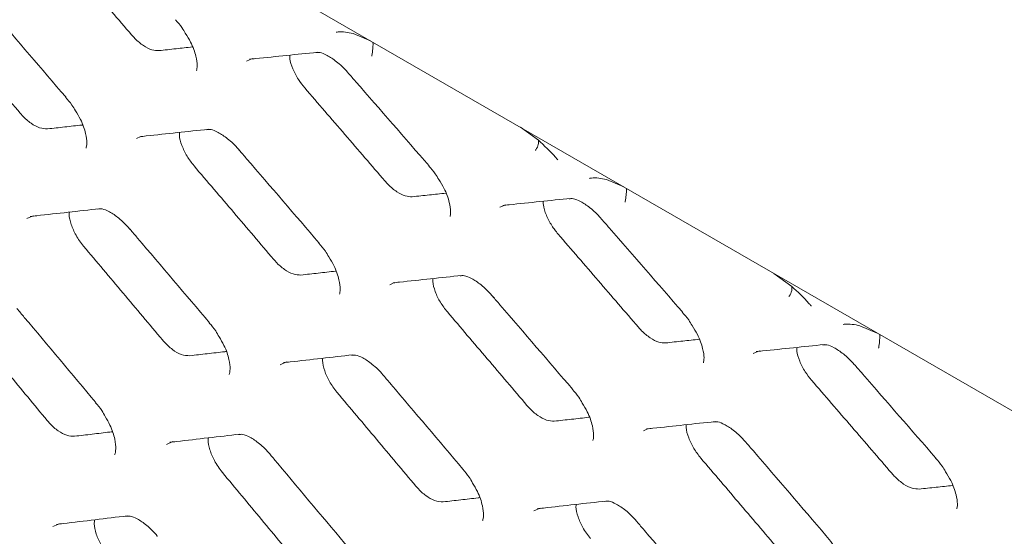
# Model space of a CAD drawing. Units: millimetres. Extents: x -16443 to 398, y -10943 to -3621.
# Drawn here: x -14444 to -14418, y -5632 to -5618 of the extents above; entities that cross this region are included whole.
import ezdxf

# ---------------------------------------------------------------- set-up
doc = ezdxf.new("R2010")
doc.units = ezdxf.units.MM
doc.layers.add('M-OBJECT-FRAME', color=20, linetype='Continuous', lineweight=15)

msp = doc.modelspace()

# ---------------------------------------------------------------- linework, layer by layer
at = {"layer": 'M-OBJECT-FRAME', "linetype": 'Continuous'}
for p, q in [((-14474.219, -5596.084), (-14195.882, -5756.765)), ((-14435.472, -5618.523), (-14435.005, -5618.722)), ((-14443.24, -5620.239), (-14443.239, -5620.241)), ((-14430.954, -5621.06), (-14430.467, -5621.412)), ((-14441.326, -5621.366), (-14441.214, -5621.31)), ((-14433.423, -5622.101), (-14433.422, -5622.102)), ((-14428.623, -5622.476), (-14428.156, -5622.675)), ((-14436.392, -5624.193), (-14436.391, -5624.194)), ((-14424.106, -5625.014), (-14423.618, -5625.365)), ((-14434.478, -5625.32), (-14434.366, -5625.263)), ((-14426.575, -5626.055), (-14426.573, -5626.056)), ((-14439.355, -5626.35), (-14439.353, -5626.351)), ((-14421.775, -5626.429), (-14421.308, -5626.629)), ((-14429.544, -5628.146), (-14429.543, -5628.148)), ((-14442.43, -5628.503), (-14442.429, -5628.504)), ((-14427.63, -5629.273), (-14427.518, -5629.217)), ((-14419.726, -5630.008), (-14419.725, -5630.009)), ((-14432.506, -5630.303), (-14432.505, -5630.305)), ((-14422.695, -5632.1), (-14422.694, -5632.101))]:
    msp.add_line(p, q, dxfattribs=at)
at = {"layer": 'M-OBJECT-FRAME', "linetype": 'Continuous', "flags": 128}
for points in [[(-14438.356, -5619.271), (-14438.192, -5619.201), (-14438.192, -5619.201)], [(-14431.508, -5623.225), (-14431.344, -5623.154), (-14431.344, -5623.154)], [(-14444.289, -5623.528), (-14444.119, -5623.454), (-14444.119, -5623.454)], [(-14424.659, -5627.178), (-14424.495, -5627.108), (-14424.495, -5627.108)], [(-14437.441, -5627.482), (-14437.271, -5627.408), (-14437.271, -5627.408)], [(-14440.517, -5629.639), (-14440.344, -5629.563), (-14440.344, -5629.563)], [(-14430.593, -5631.435), (-14430.423, -5631.361), (-14430.423, -5631.361)], [(-14443.586, -5631.861), (-14443.411, -5631.783), (-14443.411, -5631.783)]]:
    msp.add_lwpolyline(points, dxfattribs=at)
at = {"layer": 'M-OBJECT-FRAME', "linetype": 'Continuous'}
for points, knots in [([(-14469.648, -5583.535), (-14469.392, -5583.686), (-14468.6, -5584.152), (-14467.278, -5584.909), (-14465.673, -5585.838), (-14419.51, -5612.476), (-14351.325, -5651.851), (-14272.406, -5697.409), (-14232.945, -5720.187), (-14213.216, -5731.579), (-14203.35, -5737.272), (-14198.506, -5740.073), (-14196.477, -5741.238), (-14195.859, -5741.593)], [0, 0, 0, 0, 0.0027907, 0.0086494, 0.0145081, 0.0203668, 0.5145217, 0.7615992, 0.8851379, 0.9469072, 0.9777919, 0.9932343, 1, 1, 1, 1]), ([(-14443.63, -5616.042), (-14443.449, -5616.252), (-14443.087, -5616.671), (-14442.364, -5617.51), (-14441.823, -5618.14), (-14441.462, -5618.56)], [0, 0, 0, 0, 0.25006, 0.50012, 1, 1, 1, 1]), ([(-14445.405, -5617.72), (-14445.337, -5617.799), (-14444.614, -5618.638), (-14443.894, -5619.478), (-14443.241, -5620.24)], [0, 0, 0, 0, 0.093717, 1, 1, 1, 1]), ([(-14446.622, -5618.149), (-14446.443, -5618.36), (-14446.084, -5618.781), (-14445.367, -5619.623), (-14444.829, -5620.256), (-14444.471, -5620.677)], [0, 0, 0, 0, 0.250054, 0.500107, 1, 1, 1, 1]), ([(-14440.276, -5618.154), (-14440.214, -5618.222), (-14440.111, -5618.335), (-14440.038, -5618.466), (-14440.009, -5618.518)], [0, 0, 0, 0, 0.602901, 1, 1, 1, 1]), ([(-14440.724, -5618.986), (-14440.784, -5618.984), (-14440.91, -5618.98), (-14441.14, -5618.862), (-14441.331, -5618.706), (-14441.432, -5618.592), (-14441.462, -5618.56)], [0, 0, 0, 0, 0.27835, 0.578135, 0.877973, 1, 1, 1, 1]), ([(-14440.009, -5618.518), (-14439.959, -5618.597), (-14439.824, -5618.81), (-14439.716, -5619.13), (-14439.674, -5619.406), (-14439.706, -5619.528), (-14439.702, -5619.521), (-14439.701, -5619.519)], [0, 0, 0, 0, 0.161578, 0.43196, 0.654545, 0.886498, 1, 1, 1, 1]), ([(-14435.929, -5618.488), (-14435.928, -5618.488), (-14435.912, -5618.484), (-14435.777, -5618.459), (-14435.615, -5618.493), (-14435.472, -5618.523)], [0, 0, 0, 0, 0.00804, 0.126056, 1, 1, 1, 1]), ([(-14440.724, -5618.986), (-14440.569, -5618.969), (-14440.267, -5618.937), (-14439.965, -5618.904), (-14439.817, -5618.888)], [0, 0, 0, 0, 0.5108895, 1, 1, 1, 1]), ([(-14434.939, -5618.76), (-14434.938, -5618.773), (-14434.934, -5618.819), (-14434.942, -5618.944), (-14434.957, -5619.062), (-14434.969, -5619.127), (-14434.97, -5619.132)], [0, 0, 0, 0, 0.1510401, 0.5426272, 0.9610938, 1, 1, 1, 1]), ([(-14438.277, -5619.221), (-14438.22, -5619.215), (-14437.607, -5619.151), (-14436.996, -5619.088), (-14436.442, -5619.031)], [0, 0, 0, 0, 0.0937133, 1, 1, 1, 1]), ([(-14436.782, -5619.995), (-14436.841, -5619.92), (-14436.97, -5619.758), (-14437.109, -5619.481), (-14437.187, -5619.247), (-14437.183, -5619.139), (-14437.182, -5619.107)], [0, 0, 0, 0, 0.261982, 0.56501, 0.871081, 1, 1, 1, 1]), ([(-14436.482, -5619.041), (-14436.446, -5619.036), (-14436.367, -5619.025), (-14436.185, -5619.101), (-14435.912, -5619.279), (-14435.714, -5619.467), (-14435.612, -5619.583), (-14435.605, -5619.592)], [0, 0, 0, 0, 0.201729, 0.450443, 0.699134, 0.977465, 1, 1, 1, 1]), ([(-14435.605, -5619.592), (-14435.537, -5619.67), (-14434.808, -5620.506), (-14434.082, -5621.343), (-14433.423, -5622.101)], [0, 0, 0, 0, 0.093713, 1, 1, 1, 1]), ([(-14436.782, -5619.995), (-14436.601, -5620.205), (-14436.239, -5620.624), (-14435.516, -5621.464), (-14434.974, -5622.093), (-14434.613, -5622.513)], [0, 0, 0, 0, 0.25006, 0.50012, 1, 1, 1, 1]), ([(-14443.246, -5620.246), (-14443.184, -5620.314), (-14443.081, -5620.428), (-14443.009, -5620.561), (-14442.98, -5620.614)], [0, 0, 0, 0, 0.59827, 1, 1, 1, 1]), ([(-14443.733, -5621.104), (-14443.802, -5621.101), (-14443.937, -5621.095), (-14444.178, -5620.962), (-14444.358, -5620.807), (-14444.45, -5620.701), (-14444.471, -5620.677)], [0, 0, 0, 0, 0.310837, 0.610913, 0.911469, 1, 1, 1, 1]), ([(-14442.98, -5620.614), (-14442.932, -5620.692), (-14442.8, -5620.904), (-14442.696, -5621.225), (-14442.658, -5621.503), (-14442.692, -5621.63), (-14442.69, -5621.625), (-14442.689, -5621.623)], [0, 0, 0, 0, 0.1566903, 0.4228474, 0.6429601, 0.8721974, 1, 1, 1, 1]), ([(-14443.733, -5621.104), (-14443.577, -5621.086), (-14443.265, -5621.051), (-14442.951, -5621.016), (-14442.792, -5620.998), (-14442.789, -5620.998)], [0, 0, 0, 0, 0.49503, 0.990059, 1, 1, 1, 1]), ([(-14441.242, -5621.314), (-14441.184, -5621.308), (-14440.565, -5621.241), (-14439.948, -5621.174), (-14439.39, -5621.114)], [0, 0, 0, 0, 0.0937171, 1, 1, 1, 1]), ([(-14439.774, -5622.103), (-14439.84, -5622.016), (-14439.975, -5621.842), (-14440.109, -5621.552), (-14440.176, -5621.325), (-14440.168, -5621.224), (-14440.165, -5621.198)], [0, 0, 0, 0, 0.292705, 0.592163, 0.894609, 1, 1, 1, 1]), ([(-14439.429, -5621.125), (-14439.393, -5621.12), (-14439.312, -5621.109), (-14439.13, -5621.184), (-14438.857, -5621.363), (-14438.648, -5621.565), (-14438.537, -5621.695), (-14438.519, -5621.717)], [0, 0, 0, 0, 0.19438, 0.435497, 0.677217, 0.946343, 1, 1, 1, 1]), ([(-14430.462, -5621.415), (-14430.462, -5621.452), (-14430.461, -5621.539), (-14430.507, -5621.632), (-14430.543, -5621.682), (-14430.546, -5621.686)], [0, 0, 0, 0, 0.401192, 0.949063, 1, 1, 1, 1]), ([(-14430.467, -5621.412), (-14430.308, -5621.557), (-14430.128, -5621.721), (-14429.964, -5621.918), (-14429.943, -5621.943), (-14429.942, -5621.944)], [0, 0, 0, 0, 0.873874, 0.991959, 1, 1, 1, 1]), ([(-14438.556, -5621.673), (-14438.489, -5621.752), (-14437.766, -5622.591), (-14437.045, -5623.432), (-14436.392, -5624.193)], [0, 0, 0, 0, 0.093717, 1, 1, 1, 1]), ([(-14439.774, -5622.103), (-14439.594, -5622.313), (-14439.235, -5622.734), (-14438.518, -5623.577), (-14437.981, -5624.209), (-14437.623, -5624.631)], [0, 0, 0, 0, 0.250054, 0.500107, 1, 1, 1, 1]), ([(-14433.428, -5622.108), (-14433.366, -5622.176), (-14433.263, -5622.288), (-14433.19, -5622.419), (-14433.161, -5622.471)], [0, 0, 0, 0, 0.602901, 1, 1, 1, 1]), ([(-14433.875, -5622.939), (-14433.936, -5622.937), (-14434.062, -5622.933), (-14434.292, -5622.815), (-14434.483, -5622.659), (-14434.584, -5622.546), (-14434.613, -5622.513)], [0, 0, 0, 0, 0.27835, 0.578135, 0.877973, 1, 1, 1, 1]), ([(-14433.161, -5622.471), (-14433.111, -5622.551), (-14432.976, -5622.763), (-14432.867, -5623.084), (-14432.825, -5623.359), (-14432.858, -5623.482), (-14432.854, -5623.475), (-14432.853, -5623.472)], [0, 0, 0, 0, 0.161578, 0.43196, 0.654545, 0.886498, 1, 1, 1, 1]), ([(-14429.081, -5622.441), (-14429.08, -5622.441), (-14429.063, -5622.438), (-14428.929, -5622.413), (-14428.767, -5622.446), (-14428.623, -5622.476)], [0, 0, 0, 0, 0.00804, 0.126056, 1, 1, 1, 1]), ([(-14433.875, -5622.939), (-14433.721, -5622.923), (-14433.419, -5622.89), (-14433.117, -5622.858), (-14432.969, -5622.842)], [0, 0, 0, 0, 0.510889, 1, 1, 1, 1]), ([(-14428.09, -5622.713), (-14428.089, -5622.726), (-14428.085, -5622.773), (-14428.094, -5622.897), (-14428.109, -5623.016), (-14428.12, -5623.08), (-14428.121, -5623.086)], [0, 0, 0, 0, 0.15104, 0.542627, 0.961094, 1, 1, 1, 1]), ([(-14431.429, -5623.174), (-14431.371, -5623.168), (-14430.758, -5623.104), (-14430.147, -5623.041), (-14429.594, -5622.984)], [0, 0, 0, 0, 0.093713, 1, 1, 1, 1]), ([(-14429.933, -5623.949), (-14429.993, -5623.873), (-14430.121, -5623.711), (-14430.261, -5623.434), (-14430.338, -5623.201), (-14430.334, -5623.093), (-14430.333, -5623.061)], [0, 0, 0, 0, 0.261982, 0.56501, 0.871081, 1, 1, 1, 1]), ([(-14429.633, -5622.995), (-14429.598, -5622.99), (-14429.519, -5622.979), (-14429.336, -5623.054), (-14429.063, -5623.233), (-14428.865, -5623.42), (-14428.764, -5623.537), (-14428.757, -5623.546)], [0, 0, 0, 0, 0.201729, 0.450443, 0.699134, 0.977465, 1, 1, 1, 1]), ([(-14444.2, -5623.474), (-14444.142, -5623.467), (-14443.517, -5623.396), (-14442.895, -5623.326), (-14442.33, -5623.263)], [0, 0, 0, 0, 0.093721, 1, 1, 1, 1]), ([(-14442.759, -5624.275), (-14442.831, -5624.179), (-14442.971, -5623.993), (-14443.099, -5623.691), (-14443.158, -5623.47), (-14443.145, -5623.375), (-14443.142, -5623.354)], [0, 0, 0, 0, 0.319539, 0.615915, 0.914582, 1, 1, 1, 1]), ([(-14442.37, -5623.274), (-14442.333, -5623.269), (-14442.251, -5623.257), (-14442.069, -5623.332), (-14441.795, -5623.513), (-14441.602, -5623.702), (-14441.504, -5623.817), (-14441.499, -5623.823)], [0, 0, 0, 0, 0.201173, 0.452287, 0.704681, 0.984172, 1, 1, 1, 1]), ([(-14428.757, -5623.545), (-14428.688, -5623.624), (-14427.96, -5624.459), (-14427.233, -5625.296), (-14426.575, -5626.055)], [0, 0, 0, 0, 0.093713, 1, 1, 1, 1]), ([(-14441.501, -5623.82), (-14441.434, -5623.899), (-14440.717, -5624.742), (-14440.003, -5625.586), (-14439.355, -5626.35)], [0, 0, 0, 0, 0.09372, 1, 1, 1, 1]), ([(-14429.933, -5623.949), (-14429.753, -5624.158), (-14429.391, -5624.578), (-14428.668, -5625.417), (-14428.126, -5626.047), (-14427.765, -5626.467)], [0, 0, 0, 0, 0.25006, 0.50012, 1, 1, 1, 1]), ([(-14436.397, -5624.199), (-14436.336, -5624.267), (-14436.233, -5624.381), (-14436.161, -5624.514), (-14436.132, -5624.567)], [0, 0, 0, 0, 0.59827, 1, 1, 1, 1]), ([(-14442.759, -5624.275), (-14442.581, -5624.487), (-14442.225, -5624.909), (-14441.513, -5625.755), (-14440.981, -5626.39), (-14440.625, -5626.813)], [0, 0, 0, 0, 0.250047, 0.500094, 1, 1, 1, 1]), ([(-14436.885, -5625.057), (-14436.953, -5625.054), (-14437.089, -5625.048), (-14437.33, -5624.916), (-14437.51, -5624.76), (-14437.602, -5624.655), (-14437.623, -5624.631)], [0, 0, 0, 0, 0.310837, 0.610913, 0.911469, 1, 1, 1, 1]), ([(-14436.132, -5624.567), (-14436.083, -5624.646), (-14435.952, -5624.857), (-14435.847, -5625.178), (-14435.809, -5625.456), (-14435.844, -5625.584), (-14435.842, -5625.579), (-14435.841, -5625.577)], [0, 0, 0, 0, 0.1566903, 0.4228474, 0.6429601, 0.8721974, 1, 1, 1, 1]), ([(-14436.885, -5625.057), (-14436.729, -5625.039), (-14436.417, -5625.005), (-14436.102, -5624.969), (-14435.944, -5624.952), (-14435.941, -5624.951)], [0, 0, 0, 0, 0.4950296, 0.9900592, 1, 1, 1, 1]), ([(-14434.394, -5625.268), (-14434.336, -5625.262), (-14433.717, -5625.194), (-14433.1, -5625.128), (-14432.541, -5625.068)], [0, 0, 0, 0, 0.093717, 1, 1, 1, 1]), ([(-14432.581, -5625.078), (-14432.545, -5625.073), (-14432.464, -5625.062), (-14432.282, -5625.137), (-14432.008, -5625.316), (-14431.8, -5625.519), (-14431.689, -5625.649), (-14431.671, -5625.67)], [0, 0, 0, 0, 0.19438, 0.435497, 0.677217, 0.946343, 1, 1, 1, 1]), ([(-14432.926, -5626.056), (-14432.992, -5625.97), (-14433.127, -5625.796), (-14433.261, -5625.505), (-14433.328, -5625.278), (-14433.319, -5625.177), (-14433.317, -5625.151)], [0, 0, 0, 0, 0.292705, 0.592163, 0.894609, 1, 1, 1, 1]), ([(-14423.614, -5625.368), (-14423.614, -5625.405), (-14423.613, -5625.492), (-14423.659, -5625.585), (-14423.694, -5625.635), (-14423.697, -5625.639)], [0, 0, 0, 0, 0.401192, 0.949063, 1, 1, 1, 1]), ([(-14423.618, -5625.365), (-14423.46, -5625.51), (-14423.279, -5625.674), (-14423.115, -5625.871), (-14423.095, -5625.896), (-14423.094, -5625.898)], [0, 0, 0, 0, 0.873874, 0.991959, 1, 1, 1, 1]), ([(-14431.708, -5625.627), (-14431.64, -5625.705), (-14430.918, -5626.545), (-14430.197, -5627.385), (-14429.544, -5628.147)], [0, 0, 0, 0, 0.093717, 1, 1, 1, 1]), ([(-14444.559, -5625.963), (-14444.493, -5626.043), (-14443.782, -5626.888), (-14443.073, -5627.736), (-14442.43, -5628.503)], [0, 0, 0, 0, 0.093724, 1, 1, 1, 1]), ([(-14432.926, -5626.056), (-14432.746, -5626.267), (-14432.387, -5626.688), (-14431.67, -5627.53), (-14431.133, -5628.163), (-14430.775, -5628.584)], [0, 0, 0, 0, 0.250054, 0.500107, 1, 1, 1, 1]), ([(-14426.58, -5626.061), (-14426.517, -5626.129), (-14426.414, -5626.242), (-14426.342, -5626.373), (-14426.313, -5626.425)], [0, 0, 0, 0, 0.6029006, 1, 1, 1, 1]), ([(-14439.36, -5626.357), (-14439.299, -5626.425), (-14439.196, -5626.54), (-14439.125, -5626.674), (-14439.096, -5626.729)], [0, 0, 0, 0, 0.5938608, 1, 1, 1, 1]), ([(-14422.233, -5626.395), (-14422.232, -5626.394), (-14422.215, -5626.391), (-14422.081, -5626.366), (-14421.918, -5626.4), (-14421.775, -5626.429)], [0, 0, 0, 0, 0.00804, 0.126056, 1, 1, 1, 1]), ([(-14445.857, -5626.444), (-14445.68, -5626.656), (-14445.327, -5627.08), (-14444.621, -5627.93), (-14444.093, -5628.567), (-14443.741, -5628.992)], [0, 0, 0, 0, 0.250041, 0.500082, 1, 1, 1, 1]), ([(-14427.027, -5626.893), (-14427.087, -5626.891), (-14427.213, -5626.887), (-14427.444, -5626.768), (-14427.634, -5626.612), (-14427.736, -5626.499), (-14427.765, -5626.467)], [0, 0, 0, 0, 0.27835, 0.578135, 0.877973, 1, 1, 1, 1]), ([(-14426.313, -5626.425), (-14426.262, -5626.504), (-14426.128, -5626.716), (-14426.019, -5627.037), (-14425.977, -5627.313), (-14426.01, -5627.435), (-14426.006, -5627.428), (-14426.004, -5627.426)], [0, 0, 0, 0, 0.161578, 0.43196, 0.654545, 0.886498, 1, 1, 1, 1]), ([(-14439.887, -5627.24), (-14439.963, -5627.236), (-14440.107, -5627.229), (-14440.357, -5627.082), (-14440.527, -5626.928), (-14440.612, -5626.829), (-14440.625, -5626.813)], [0, 0, 0, 0, 0.339868, 0.64055, 0.941348, 1, 1, 1, 1]), ([(-14439.096, -5626.729), (-14439.049, -5626.806), (-14438.921, -5627.017), (-14438.82, -5627.338), (-14438.786, -5627.619), (-14438.823, -5627.752), (-14438.823, -5627.749), (-14438.823, -5627.748)], [0, 0, 0, 0, 0.151862, 0.413635, 0.631146, 0.857549, 1, 1, 1, 1]), ([(-14427.027, -5626.893), (-14426.872, -5626.876), (-14426.57, -5626.843), (-14426.268, -5626.811), (-14426.121, -5626.795)], [0, 0, 0, 0, 0.510889, 1, 1, 1, 1]), ([(-14421.242, -5626.667), (-14421.241, -5626.68), (-14421.237, -5626.726), (-14421.246, -5626.851), (-14421.261, -5626.969), (-14421.272, -5627.033), (-14421.273, -5627.039)], [0, 0, 0, 0, 0.1510401, 0.5426272, 0.9610938, 1, 1, 1, 1]), ([(-14439.887, -5627.24), (-14439.729, -5627.222), (-14439.415, -5627.185), (-14439.088, -5627.147), (-14438.918, -5627.127), (-14438.906, -5627.126)], [0, 0, 0, 0, 0.480783, 0.961566, 1, 1, 1, 1]), ([(-14424.58, -5627.128), (-14424.523, -5627.122), (-14423.91, -5627.058), (-14423.299, -5626.995), (-14422.746, -5626.938)], [0, 0, 0, 0, 0.093713, 1, 1, 1, 1]), ([(-14423.085, -5627.902), (-14423.145, -5627.827), (-14423.273, -5627.665), (-14423.412, -5627.387), (-14423.49, -5627.154), (-14423.486, -5627.046), (-14423.485, -5627.014)], [0, 0, 0, 0, 0.261982, 0.56501, 0.871081, 1, 1, 1, 1]), ([(-14422.785, -5626.948), (-14422.75, -5626.943), (-14422.671, -5626.932), (-14422.488, -5627.008), (-14422.215, -5627.186), (-14422.017, -5627.374), (-14421.916, -5627.49), (-14421.908, -5627.499)], [0, 0, 0, 0, 0.201729, 0.450443, 0.699134, 0.977465, 1, 1, 1, 1]), ([(-14437.352, -5627.427), (-14437.294, -5627.42), (-14436.669, -5627.349), (-14436.046, -5627.28), (-14435.482, -5627.216)], [0, 0, 0, 0, 0.0937209, 1, 1, 1, 1]), ([(-14435.911, -5628.229), (-14435.983, -5628.132), (-14436.123, -5627.947), (-14436.251, -5627.645), (-14436.309, -5627.423), (-14436.297, -5627.329), (-14436.294, -5627.308)], [0, 0, 0, 0, 0.319539, 0.615915, 0.914582, 1, 1, 1, 1]), ([(-14435.521, -5627.228), (-14435.485, -5627.222), (-14435.403, -5627.211), (-14435.22, -5627.285), (-14434.947, -5627.466), (-14434.753, -5627.655), (-14434.656, -5627.77), (-14434.651, -5627.776)], [0, 0, 0, 0, 0.201173, 0.452287, 0.704681, 0.984172, 1, 1, 1, 1]), ([(-14421.908, -5627.499), (-14421.84, -5627.577), (-14421.112, -5628.413), (-14420.385, -5629.25), (-14419.726, -5630.008)], [0, 0, 0, 0, 0.093713, 1, 1, 1, 1]), ([(-14434.653, -5627.774), (-14434.586, -5627.853), (-14433.869, -5628.695), (-14433.154, -5629.539), (-14432.506, -5630.304)], [0, 0, 0, 0, 0.09372, 1, 1, 1, 1]), ([(-14423.085, -5627.902), (-14422.904, -5628.112), (-14422.542, -5628.531), (-14421.819, -5629.371), (-14421.278, -5630), (-14420.917, -5630.42)], [0, 0, 0, 0, 0.25006, 0.50012, 1, 1, 1, 1]), ([(-14435.911, -5628.229), (-14435.732, -5628.44), (-14435.376, -5628.863), (-14434.665, -5629.709), (-14434.132, -5630.344), (-14433.777, -5630.767)], [0, 0, 0, 0, 0.2500471, 0.5000941, 1, 1, 1, 1]), ([(-14429.549, -5628.153), (-14429.487, -5628.221), (-14429.384, -5628.335), (-14429.312, -5628.468), (-14429.284, -5628.521)], [0, 0, 0, 0, 0.59827, 1, 1, 1, 1]), ([(-14442.436, -5628.51), (-14442.375, -5628.578), (-14442.272, -5628.694), (-14442.202, -5628.831), (-14442.173, -5628.887)], [0, 0, 0, 0, 0.589712, 1, 1, 1, 1]), ([(-14429.284, -5628.521), (-14429.235, -5628.599), (-14429.104, -5628.811), (-14428.999, -5629.131), (-14428.961, -5629.41), (-14428.996, -5629.537), (-14428.993, -5629.532), (-14428.992, -5629.53)], [0, 0, 0, 0, 0.1566903, 0.4228474, 0.6429601, 0.8721974, 1, 1, 1, 1]), ([(-14430.036, -5629.01), (-14430.105, -5629.008), (-14430.24, -5629.002), (-14430.481, -5628.869), (-14430.661, -5628.714), (-14430.754, -5628.608), (-14430.775, -5628.584)], [0, 0, 0, 0, 0.310837, 0.610913, 0.911469, 1, 1, 1, 1]), ([(-14443.002, -5629.418), (-14443.069, -5629.416), (-14443.204, -5629.413), (-14443.443, -5629.284), (-14443.625, -5629.127), (-14443.718, -5629.018), (-14443.741, -5628.992)], [0, 0, 0, 0, 0.301015, 0.601998, 0.903375, 1, 1, 1, 1]), ([(-14442.173, -5628.887), (-14442.128, -5628.963), (-14442.003, -5629.173), (-14441.906, -5629.494), (-14441.876, -5629.779), (-14441.916, -5629.917), (-14441.918, -5629.916), (-14441.919, -5629.915)], [0, 0, 0, 0, 0.147117, 0.404349, 0.619126, 0.842572, 1, 1, 1, 1]), ([(-14430.036, -5629.01), (-14429.88, -5628.993), (-14429.569, -5628.958), (-14429.254, -5628.923), (-14429.095, -5628.905), (-14429.092, -5628.905)], [0, 0, 0, 0, 0.4950296, 0.9900592, 1, 1, 1, 1]), ([(-14427.545, -5629.221), (-14427.487, -5629.215), (-14426.869, -5629.147), (-14426.252, -5629.081), (-14425.693, -5629.021)], [0, 0, 0, 0, 0.0937171, 1, 1, 1, 1]), ([(-14425.732, -5629.032), (-14425.696, -5629.027), (-14425.616, -5629.015), (-14425.434, -5629.091), (-14425.16, -5629.27), (-14424.952, -5629.472), (-14424.841, -5629.602), (-14424.822, -5629.624)], [0, 0, 0, 0, 0.19438, 0.435497, 0.677217, 0.946343, 1, 1, 1, 1]), ([(-14443.002, -5629.418), (-14442.843, -5629.399), (-14442.525, -5629.361), (-14442.186, -5629.32), (-14442.006, -5629.298), (-14441.984, -5629.296)], [0, 0, 0, 0, 0.4679304, 0.9358607, 1, 1, 1, 1]), ([(-14426.077, -5630.009), (-14426.144, -5629.923), (-14426.278, -5629.749), (-14426.412, -5629.459), (-14426.48, -5629.232), (-14426.471, -5629.131), (-14426.469, -5629.105)], [0, 0, 0, 0, 0.292705, 0.592163, 0.894609, 1, 1, 1, 1]), ([(-14440.424, -5629.582), (-14440.365, -5629.575), (-14439.734, -5629.501), (-14439.105, -5629.428), (-14438.536, -5629.361)], [0, 0, 0, 0, 0.093725, 1, 1, 1, 1]), ([(-14439.008, -5630.397), (-14439.086, -5630.291), (-14439.23, -5630.096), (-14439.352, -5629.783), (-14439.402, -5629.567), (-14439.386, -5629.477), (-14439.383, -5629.46)], [0, 0, 0, 0, 0.342566, 0.636074, 0.930876, 1, 1, 1, 1]), ([(-14438.575, -5629.373), (-14438.538, -5629.367), (-14438.454, -5629.355), (-14438.272, -5629.43), (-14437.998, -5629.612), (-14437.808, -5629.8), (-14437.714, -5629.913), (-14437.711, -5629.917)], [0, 0, 0, 0, 0.201504, 0.4546611, 0.7097683, 0.9906751, 1, 1, 1, 1]), ([(-14424.86, -5629.58), (-14424.792, -5629.659), (-14424.069, -5630.498), (-14423.349, -5631.338), (-14422.696, -5632.1)], [0, 0, 0, 0, 0.093717, 1, 1, 1, 1]), ([(-14437.711, -5629.917), (-14437.644, -5629.996), (-14436.933, -5630.842), (-14436.225, -5631.689), (-14435.582, -5632.457)], [0, 0, 0, 0, 0.093724, 1, 1, 1, 1]), ([(-14426.077, -5630.009), (-14425.898, -5630.22), (-14425.539, -5630.641), (-14424.822, -5631.484), (-14424.284, -5632.116), (-14423.926, -5632.538)], [0, 0, 0, 0, 0.250054, 0.500107, 1, 1, 1, 1]), ([(-14419.731, -5630.015), (-14419.669, -5630.082), (-14419.566, -5630.195), (-14419.493, -5630.326), (-14419.464, -5630.378)], [0, 0, 0, 0, 0.602901, 1, 1, 1, 1]), ([(-14432.512, -5630.31), (-14432.451, -5630.378), (-14432.348, -5630.493), (-14432.276, -5630.628), (-14432.248, -5630.683)], [0, 0, 0, 0, 0.593861, 1, 1, 1, 1]), ([(-14419.464, -5630.378), (-14419.414, -5630.457), (-14419.28, -5630.67), (-14419.171, -5630.991), (-14419.129, -5631.266), (-14419.161, -5631.389), (-14419.157, -5631.381), (-14419.156, -5631.379)], [0, 0, 0, 0, 0.161578, 0.43196, 0.654545, 0.886498, 1, 1, 1, 1]), ([(-14439.008, -5630.397), (-14438.832, -5630.609), (-14438.479, -5631.034), (-14437.773, -5631.883), (-14437.245, -5632.52), (-14436.892, -5632.945)], [0, 0, 0, 0, 0.250041, 0.500082, 1, 1, 1, 1]), ([(-14420.179, -5630.846), (-14420.239, -5630.844), (-14420.365, -5630.84), (-14420.596, -5630.722), (-14420.786, -5630.566), (-14420.887, -5630.453), (-14420.917, -5630.42)], [0, 0, 0, 0, 0.27835, 0.578135, 0.877973, 1, 1, 1, 1]), ([(-14433.038, -5631.193), (-14433.115, -5631.189), (-14433.259, -5631.182), (-14433.509, -5631.036), (-14433.679, -5630.881), (-14433.763, -5630.783), (-14433.777, -5630.767)], [0, 0, 0, 0, 0.339868, 0.64055, 0.941348, 1, 1, 1, 1]), ([(-14432.248, -5630.683), (-14432.201, -5630.76), (-14432.073, -5630.97), (-14431.972, -5631.291), (-14431.938, -5631.573), (-14431.975, -5631.705), (-14431.975, -5631.702), (-14431.975, -5631.701)], [0, 0, 0, 0, 0.151862, 0.413635, 0.631146, 0.857549, 1, 1, 1, 1]), ([(-14420.179, -5630.846), (-14420.024, -5630.83), (-14419.722, -5630.797), (-14419.42, -5630.765), (-14419.272, -5630.749)], [0, 0, 0, 0, 0.510889, 1, 1, 1, 1]), ([(-14433.038, -5631.193), (-14432.881, -5631.175), (-14432.567, -5631.138), (-14432.239, -5631.1), (-14432.07, -5631.081), (-14432.057, -5631.079)], [0, 0, 0, 0, 0.480783, 0.961566, 1, 1, 1, 1]), ([(-14430.504, -5631.38), (-14430.445, -5631.374), (-14429.82, -5631.303), (-14429.198, -5631.233), (-14428.634, -5631.17)], [0, 0, 0, 0, 0.0937209, 1, 1, 1, 1]), ([(-14428.673, -5631.181), (-14428.637, -5631.176), (-14428.554, -5631.164), (-14428.372, -5631.239), (-14428.098, -5631.419), (-14427.905, -5631.609), (-14427.808, -5631.724), (-14427.802, -5631.73)], [0, 0, 0, 0, 0.201173, 0.452287, 0.704681, 0.984172, 1, 1, 1, 1]), ([(-14429.062, -5632.182), (-14429.135, -5632.086), (-14429.275, -5631.9), (-14429.403, -5631.598), (-14429.461, -5631.377), (-14429.448, -5631.282), (-14429.445, -5631.261)], [0, 0, 0, 0, 0.319539, 0.615915, 0.914582, 1, 1, 1, 1]), ([(-14443.488, -5631.802), (-14443.428, -5631.795), (-14442.792, -5631.717), (-14442.158, -5631.641), (-14441.583, -5631.572)], [0, 0, 0, 0, 0.093728, 1, 1, 1, 1]), ([(-14442.098, -5632.63), (-14442.165, -5632.541), (-14442.297, -5632.361), (-14442.423, -5632.062), (-14442.481, -5631.822), (-14442.465, -5631.712), (-14442.46, -5631.678)], [0, 0, 0, 0, 0.289441, 0.578835, 0.869358, 1, 1, 1, 1]), ([(-14441.622, -5631.583), (-14441.584, -5631.578), (-14441.499, -5631.565), (-14441.317, -5631.64), (-14441.043, -5631.822), (-14440.855, -5632.012), (-14440.763, -5632.123), (-14440.762, -5632.125)], [0, 0, 0, 0, 0.201429, 0.45618, 0.713556, 0.995308, 1, 1, 1, 1]), ([(-14427.805, -5631.727), (-14427.737, -5631.806), (-14427.021, -5632.649), (-14426.306, -5633.492), (-14425.658, -5634.257)], [0, 0, 0, 0, 0.09372, 1, 1, 1, 1]), ([(-14422.701, -5632.106), (-14422.639, -5632.174), (-14422.536, -5632.288), (-14422.464, -5632.421), (-14422.435, -5632.474)], [0, 0, 0, 0, 0.59827, 1, 1, 1, 1])]:
    msp.add_open_spline(points, degree=3, knots=knots, dxfattribs=at)

doc.saveas('drawing.dxf')
